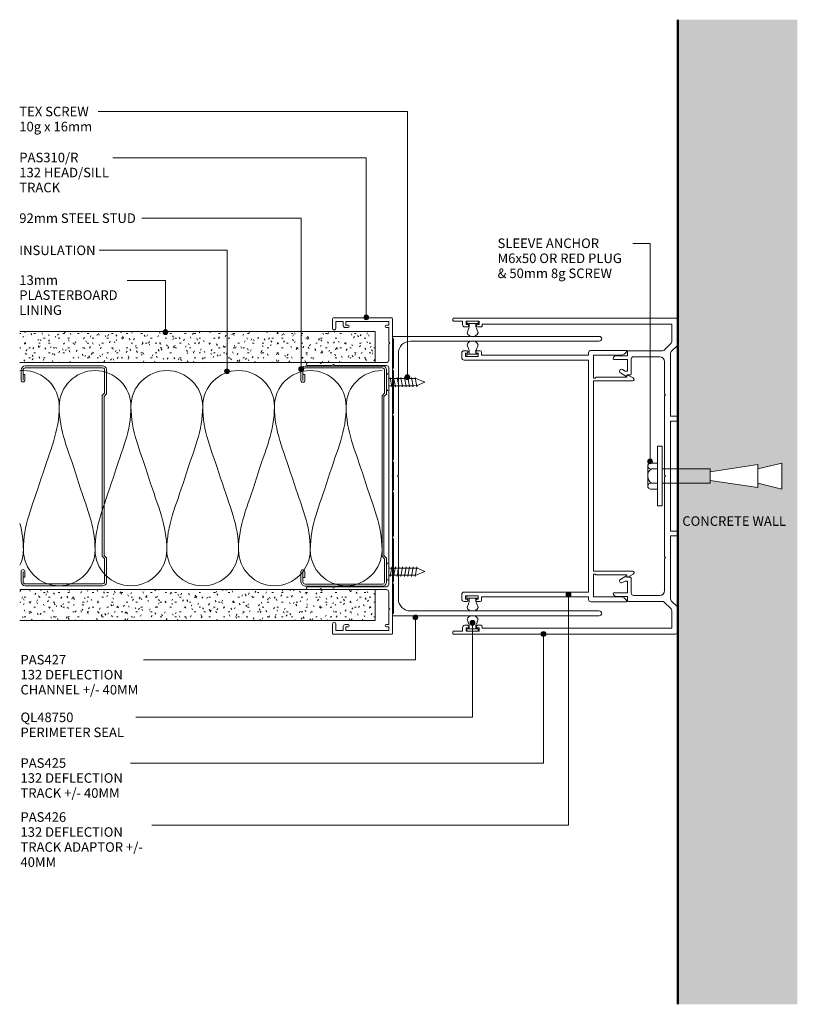
# Model space of a CAD drawing. Units: millimetres. Extents: x 738 to 1063, y 84 to 496.
import ezdxf

# ---------------------------------------------------------------- set-up
doc = ezdxf.new("R2010")
doc.units = ezdxf.units.MM
doc.layers.add('Potter', color=7, linetype='Continuous', lineweight=18)
doc.styles.add('Arial', font='arial.ttf', dxfattribs={"height": 4})

# ---------------------------------------------------------------- blocks, each defined once
blk = doc.blocks.new('PAS_310-R - PAS_310R-1226117-DF SERIES 132 - 92MM __- 40mm DEFLECTION 92mm STEEL STUD 2')
at = {"layer": 'Potter', "lineweight": 9}
for p, q in [((-65.8, 0), (65.8, 0)), ((-65.8, 0), (-14, 0)), ((-13.8, 0.3), (-10.2, 0.3)), ((-10, 0), (-5.8, 0)), ((-5.6, 0.3), (-0.4, 0.3)), ((-0.4, 0.3), (0, -0.1)), ((0, -0.1), (0.4, 0.3)), ((0.4, 0.3), (5.6, 0.3)), ((5.8, 0), (10, 0)), ((10.2, 0.3), (13.8, 0.3)), ((14, 0), (65.8, 0)), ((-66.1, -24.7), (-66.1, -0.3)), ((-63.1, -1.55), (-64.6, -1.55)), ((-64.6, -1.55), (-64.6, -19.55)), ((-63.1, -2.55), (-63.1, -1.55)), ((-56, -1.55), (-62.1, -1.55)), ((-62.1, -1.55), (-62.1, -2.55)), ((-55.6, -1.15), (-56, -1.55)), ((-55.2, -1.55), (-55.6, -1.15)), ((-48.42, -1.55), (-55.2, -1.55)), ((-47.42, -7.2), (-47.42, -2.55)), ((-46.22, -2.55), (-46.22, -24.2)), ((45.26, -1.55), (-45.22, -1.55)), ((46.26, -24.2), (46.26, -2.55)), ((47.46, -2.55), (47.46, -7.2)), ((55.2, -1.55), (48.46, -1.55)), ((55.6, -1.15), (55.2, -1.55)), ((56, -1.55), (55.6, -1.15)), ((62.1, -1.55), (56, -1.55)), ((62.1, -2.55), (62.1, -1.55)), ((64.6, -1.55), (63.1, -1.55)), ((63.1, -1.55), (63.1, -2.55)), ((64.6, -19.55), (64.6, -1.55)), ((66.1, -0.3), (66.1, -24.7)), ((-47.42, -24.5), (-47.42, -7.2)), ((47.46, -7.2), (47.46, -24.5)), ((-64.6, -19.55), (-63.1, -19.55)), ((-62.9, -20.55), (-64.6, -20.55)), ((-64.6, -20.55), (-64.6, -23.7)), ((-63.1, -19.55), (-63.1, -18.55)), ((-62.1, -18.55), (-62.1, -19.75)), ((62.1, -19.75), (62.1, -18.55)), ((64.6, -20.55), (62.9, -20.55)), ((63.1, -18.55), (63.1, -19.55)), ((63.1, -19.55), (64.6, -19.55)), ((64.6, -23.7), (64.6, -20.55)), ((-64.6, -23.7), (-61.75, -23.7)), ((-47.42, -29.6), (-47.42, -24.5)), ((-46.52, -24.5), (-46.82, -24.5)), ((-46.82, -24.5), (-46.22, -25.54)), ((46.26, -25.54), (46.86, -24.5)), ((46.86, -24.5), (46.56, -24.5)), ((47.46, -24.5), (47.46, -29.6)), ((61.75, -23.7), (64.6, -23.7)), ((-61.75, -25), (-65.8, -25)), ((-46.22, -25.54), (-46.22, -35.4)), ((46.26, -35.4), (46.26, -25.54)), ((65.8, -25), (61.75, -25)), ((-47.02, -30), (-47.42, -29.6)), ((-47.42, -30.4), (-47.02, -30)), ((-47.42, -35.4), (-47.42, -30.4)), ((47.46, -29.6), (47.06, -30)), ((47.06, -30), (47.46, -30.4)), ((47.46, -30.4), (47.46, -35.4))]:
    blk.add_line(p, q, dxfattribs=at)
for centre, radius, start, end in [((-65.8, -0.3), 0.3, 90, 180), ((-13.8, 0.1), 0.2, 90, 180), ((-10.2, 0.1), 0.2, 360, 90), ((-5.6, 0.1), 0.2, 90, 180), ((5.6, 0.1), 0.2, 360, 90), ((10.2, 0.1), 0.2, 90, 180), ((13.8, 0.1), 0.2, 0, 90), ((65.8, -0.3), 0.3, 360, 90), ((-62.6, -2.55), 0.5, 180, 0), ((-48.42, -2.55), 1, 0, 90), ((-45.22, -2.55), 1, 90, 180), ((45.26, -2.55), 1, 0, 90), ((48.46, -2.55), 1, 90, 180), ((62.6, -2.55), 0.5, 180, 0), ((-62.6, -18.55), 0.5, 0, 180), ((-62.9, -19.75), 0.8, 270, 0), ((62.6, -18.55), 0.5, 0, 180), ((62.9, -19.75), 0.8, 180, 270), ((-65.8, -24.7), 0.3, 180, 270), ((-61.75, -24.35), 0.65, 270, 90), ((-46.52, -24.2), 0.3, 270, 0), ((46.56, -24.2), 0.3, 180, 270), ((61.75, -24.35), 0.65, 90, 270), ((65.8, -24.7), 0.3, 270, 0), ((-46.82, -35.4), 0.6, 180, 0), ((46.86, -35.4), 0.6, 180, 0)]:
    blk.add_arc(centre, radius, start, end, dxfattribs=at)
blk = doc.blocks.new('PAS_TEX SCREW - PAS_TEX SCREW-1069733-DF SERIES 132 - 92MM __- 40mm DEFLECTION 92mm STEEL STUD 2')
at = {"layer": 'Potter', "lineweight": 9}
for p, q in [((-1.99, 12.71), (-1.41, 12.83)), ((1.99, 12.01), (-1.99, 12.71)), ((-1.41, 12.83), (-1.5, 11.32)), ((-1.41, 12.83), (0, 16)), ((0, 16), (1.62, 12.08)), ((-1.5, 11.32), (-1.99, 11.22)), ((-1.99, 11.22), (1.99, 10.51)), ((-1.99, 9.72), (-1.5, 9.82)), ((1.99, 9.02), (-1.99, 9.72)), ((-1.99, 8.23), (-1.5, 8.32)), ((-1.5, 9.82), (-1.5, 11.13)), ((-1.5, 8.32), (-1.5, 9.63)), ((1.5, 11.91), (1.99, 12.01)), ((1.5, 10.42), (1.5, 11.91)), ((1.99, 10.51), (1.5, 10.42)), ((1.5, 8.92), (1.5, 10.42)), ((1.5, 8.92), (1.99, 9.02)), ((1.5, 7.42), (1.5, 8.92)), ((1.99, 7.52), (-1.99, 8.23)), ((-1.99, 6.73), (-1.5, 6.83)), ((1.99, 6.03), (-1.99, 6.73)), ((-1.99, 5.23), (-1.5, 5.33)), ((1.99, 4.53), (-1.99, 5.23)), ((-1.5, 6.83), (-1.5, 8.14)), ((-1.5, 5.33), (-1.5, 6.64)), ((-1.5, 3.84), (-1.5, 5.15)), ((1.5, 7.42), (1.99, 7.52)), ((1.5, 5.93), (1.5, 7.42)), ((1.5, 5.93), (1.99, 6.03)), ((1.5, 4.43), (1.5, 5.93)), ((1.5, 4.43), (1.99, 4.53)), ((1.5, 2.93), (1.5, 4.43)), ((3.64, 0.97), (-3.64, 0.97)), ((3.1, 0), (-3.1, 0)), ((-1.99, 3.74), (-1.5, 3.84)), ((1.99, 3.03), (-1.99, 3.74)), ((-1.5, 2.34), (-1.99, 2.24)), ((-1.99, 2.24), (1.99, 1.54)), ((-1.5, 2.34), (-1.5, 3.65)), ((-1.5, 0.97), (-1.5, 2.34)), ((1.5, 2.93), (1.99, 3.03)), ((1.5, 1.44), (1.5, 2.93)), ((1.99, 1.54), (1.5, 1.44)), ((1.5, 1.44), (1.5, 0.97))]:
    blk.add_line(p, q, dxfattribs=at)
at = {"layer": 'Potter'}
for centre, start, end in [((-2.34, 1.06), 183.7459, 234.4033), ((2.34, 1.06), 305.5967, 356.2541)]:
    blk.add_arc(centre, 1.3, start, end, dxfattribs=at)
blk = doc.blocks.new('PAS_TEX SCREW - PAS_TEX SCREW-1069062-DF SERIES 132 - 92MM __- 40mm DEFLECTION 92mm STEEL STUD 2')
at = {"layer": 'Potter', "lineweight": 9}
for p, q in [((3.1, 0), (-3.1, 0)), ((3.64, -0.97), (-3.64, -0.97)), ((-1.99, -2.24), (1.99, -1.54)), ((-1.5, -2.34), (-1.99, -2.24)), ((1.99, -3.03), (-1.99, -3.74)), ((-1.99, -3.74), (-1.5, -3.84)), ((-1.5, -0.97), (-1.5, -2.34)), ((-1.5, -2.34), (-1.5, -3.65)), ((-1.5, -3.84), (-1.5, -5.15)), ((1.5, -1.44), (1.5, -0.97)), ((1.99, -1.54), (1.5, -1.44)), ((1.5, -1.44), (1.5, -2.93)), ((1.5, -2.93), (1.99, -3.03)), ((1.5, -2.93), (1.5, -4.43)), ((1.99, -4.53), (-1.99, -5.23)), ((-1.99, -5.23), (-1.5, -5.33)), ((1.99, -6.03), (-1.99, -6.73)), ((-1.99, -6.73), (-1.5, -6.83)), ((1.99, -7.52), (-1.99, -8.23)), ((-1.99, -8.23), (-1.5, -8.32)), ((-1.5, -5.33), (-1.5, -6.64)), ((-1.5, -6.83), (-1.5, -8.14)), ((1.5, -4.43), (1.99, -4.53)), ((1.5, -4.43), (1.5, -5.93)), ((1.5, -5.93), (1.99, -6.03)), ((1.5, -5.93), (1.5, -7.42)), ((1.5, -7.42), (1.99, -7.52)), ((1.5, -7.42), (1.5, -8.92)), ((1.99, -9.02), (-1.99, -9.72)), ((-1.99, -9.72), (-1.5, -9.82)), ((-1.99, -11.22), (1.99, -10.51)), ((-1.5, -11.32), (-1.99, -11.22)), ((1.99, -12.01), (-1.99, -12.71)), ((-1.5, -8.32), (-1.5, -9.63)), ((-1.5, -9.82), (-1.5, -11.13)), ((-1.41, -12.83), (-1.5, -11.32)), ((0, -16), (1.62, -12.08)), ((1.5, -8.92), (1.99, -9.02)), ((1.5, -8.92), (1.5, -10.42)), ((1.5, -10.42), (1.5, -11.91)), ((1.99, -10.51), (1.5, -10.42)), ((1.5, -11.91), (1.99, -12.01)), ((-1.99, -12.71), (-1.41, -12.83)), ((-1.41, -12.83), (0, -16))]:
    blk.add_line(p, q, dxfattribs=at)
at = {"layer": 'Potter'}
for centre, start, end in [((-2.34, -1.06), 125.5967, 176.2541), ((2.34, -1.06), 3.7459, 54.4033)]:
    blk.add_arc(centre, 1.3, start, end, dxfattribs=at)
blk = doc.blocks.new('PAS_CONCRETE SLAB - PAS_CONCRETE SLAB-1131353-DF SERIES 132 - 92MM __- 40mm DEFLECTION 92mm STEEL STUD 2')
at = {"layer": 'Potter', "lineweight": 9}
h = blk.add_hatch(dxfattribs=at)
h.set_pattern_fill('FP_1', color=256, style=0, pattern_type=2)
h.set_pattern_definition([(140, (495.952, -1012.714), (1.27516, 14.57532), [1.524, -16.764]), (85, (495.952, -1012.714), (-15.2849, -2.81956), [1.219, -13.411]), (190.451, (496.058, -1011.499), (-14.00984, 11.75571), [1.295, -14.247]), (136.184, (491.888, -1012.714), (3.36392, 21.68615), [2.286, -25.146]), (186.636, (492.168, -1010.907), (-19.79433, 18.99178), [1.943, -21.371]), (81.184, (491.888, -1012.714), (-19.7941, 18.99206), [1.829, -20.117]), (111, (492.904, -1010.682), (8.18154, 12.12965), [1.524, -16.764]), (56, (492.904, -1010.682), (-14.73543, 4.94422), [1.219, -13.411]), (161.451, (493.586, -1009.671), (-6.554, 17.07388), [1.295, -14.247]), (127.5, (495.952, -1012.714), (-6.764328, 0.247227), [0.671, -12.578, 0.671, -12.944, -13.462]), (127.5, (495.952, -1012.714), (-6.764328, 0.247227), [-26.863, 0.671, -12.791]), (97.5, (495.952, -1012.714), (-8.01431, 5.345655), [0.671, -7.092, 0.671, -12.273, -5.131]), (97.5, (495.952, -1012.714), (-8.01431, 5.345655), [-20.706, 0.671, -4.46]), (57.5, (495.952, -1017.245), (0.458194, 10.847647), [0.671, -4.409, 0.671, -15.179, -21.031]), (57.5, (495.952, -1017.245), (0.458194, 10.847647), [-20.93, 0.671, -20.361]), (47.5, (495.952, -1019.277), (-2.03419, 11.85073), [0.671, -5.933, 0.671, -9.855, -14.935]), (47.5, (495.952, -1019.277), (-2.03419, 11.85073), [-17.13, 0.671, -14.265])])
h.paths.add_polyline_path([(411.73, 43.5), (411.73, 50), (0, 50), (0, 0), (411.73, 0), (411.73, 33.5)], flags=0)
h.paths.add_polyline_path([(196.25, 43.5), (193.85, 33.5), (195.65, 33.5), (192.65, 13.5), (189.05, 13.5), (186.05, 33.5), (187.85, 33.5), (185.45, 43.5)], flags=0)
at = {"layer": 'Potter', "lineweight": 50}
blk.add_line((0, 0), (411.73, 0), dxfattribs=at)
blk = doc.blocks.new('PAS_SLEEVE ANCHOR M6x50 - M6-1084676-DF SERIES 132 - 92MM __- 40mm DEFLECTION 92mm STEEL STUD 2')
at = {"layer": 'Potter'}
for p, q in [((0.75, 9.87), (2.75, 9.87)), ((0.75, -15.13), (0.75, 9.87)), ((2.75, -15.13), (2.75, 9.87)), ((-3.25, -2.63), (-3.25, 1.57)), ((0.75, 2.77), (-1.65, 2.77)), ((0.75, 0.37), (-1.65, 0.37)), ((0.75, 2.77), (0.75, -8.03)), ((2.75, 0.37), (22.75, 0.37)), ((22.75, -0.83), (42.75, 2.17)), ((22.75, 0.37), (22.75, -5.63)), ((52.75, 2.77), (42.75, 0.37)), ((42.75, 2.17), (42.75, -7.43)), ((52.75, -8.03), (52.75, 2.77)), ((-3.25, -6.83), (-3.25, -2.63)), ((0.75, -5.63), (-1.7, -5.63)), ((0.75, -8.03), (-1.7, -8.03)), ((2.75, -5.63), (22.75, -5.63)), ((42.75, -7.43), (22.75, -4.43)), ((42.75, -5.63), (52.75, -8.03)), ((0.75, -15.13), (2.75, -15.13))]:
    blk.add_line(p, q, dxfattribs=at)
for centre, radius, start, end in [((-0.31, -2.27), 2.96, 116.9023, 186.9527), ((-2, 1.57), 1.25, 73.7398, 286.2602), ((0.43, -2.63), 3.68, 180, 234.588), ((-2.01, -6.83), 1.24, 75.5646, 284.4354)]:
    blk.add_arc(centre, radius, start, end, dxfattribs=at)
blk = doc.blocks.new('PAS_425 - PAS_425-1502502-DF SERIES 132 - 92MM __- 40mm DEFLECTION 92mm STEEL STUD 2')
at = {"layer": 'Potter', "lineweight": 9}
for p, q in [((1, 0), (10.89, 0)), ((41.4, 0), (42.8, 0)), ((89.4, 0), (90.8, 0)), ((121.31, 0), (131.2, 0)), ((0, -93.7), (0, -1)), ((2.5, -2.5), (2.5, -81.8)), ((9.85, -2.5), (2.5, -2.5)), ((13.41, -5.64), (10.56, -2.79)), ((11.59, -0.29), (14.01, -2.71)), ((14.71, -3), (41.1, -3)), ((41.1, -3), (41.1, -0.3)), ((43.1, -0.3), (43.1, -3)), ((43.1, -3), (89.1, -3)), ((89.1, -3), (89.1, -0.3)), ((91.1, -0.3), (91.1, -3)), ((91.1, -3), (117.49, -3)), ((118.19, -2.71), (120.61, -0.29)), ((121.64, -2.79), (118.79, -5.64)), ((129.7, -2.5), (122.35, -2.5)), ((129.7, -81.8), (129.7, -2.5)), ((132.2, -1), (132.2, -93.7)), ((13.7, -20.66), (13.7, -6.35)), ((16.2, -7.5), (16.2, -18.46)), ((31.7, -5.5), (18.2, -5.5)), ((32.1, -5.1), (31.7, -5.5)), ((32.5, -5.5), (32.1, -5.1)), ((65.7, -5.5), (32.5, -5.5)), ((66.1, -5.1), (65.7, -5.5)), ((66.5, -5.5), (66.1, -5.1)), ((99.7, -5.5), (66.5, -5.5)), ((100.1, -5.1), (99.7, -5.5)), ((100.5, -5.5), (100.1, -5.1)), ((114, -5.5), (100.5, -5.5)), ((116, -18.46), (116, -7.5)), ((118.5, -6.35), (118.5, -20.66)), ((17.2, -19.46), (23.5, -19.46)), ((23.8, -19.76), (23.8, -21.21)), ((108.4, -21.21), (108.4, -19.76)), ((108.7, -19.46), (115, -19.46)), ((15.75, -20.96), (14, -20.96)), ((15.75, -25.66), (15.75, -20.96)), ((17.35, -20.96), (17.35, -26.66)), ((22.2, -20.96), (17.35, -20.96)), ((21.55, -23.16), (22.2, -22.03)), ((22.2, -22.03), (22.2, -20.96)), ((24.26, -21.66), (22.93, -23.96)), ((23.8, -21.21), (24, -21.21)), ((109.27, -23.96), (107.94, -21.66)), ((108.2, -21.21), (108.4, -21.21)), ((110, -20.96), (110, -22.03)), ((114.85, -20.96), (110, -20.96)), ((110, -22.03), (110.65, -23.16)), ((114.85, -26.66), (114.85, -20.96)), ((116.45, -20.96), (116.45, -25.66)), ((118.2, -20.96), (116.45, -20.96)), ((2.5, -81.8), (3.2, -81.8)), ((3.7, -82.3), (3.7, -83.7)), ((128.5, -83.7), (128.5, -82.3)), ((129, -81.8), (129.7, -81.8)), ((1.3, -83.1), (1.3, -88.5)), ((2.69, -83.1), (1.3, -83.1)), ((2.69, -83.7), (2.69, -83.1)), ((129.5, -83.1), (129.5, -83.7)), ((130.9, -83.1), (129.5, -83.1)), ((130.9, -88.5), (130.9, -83.1)), ((1.3, -88.5), (2.69, -88.5)), ((1.3, -90), (1.3, -93.7)), ((2.69, -90), (1.3, -90)), ((2.69, -88.5), (2.69, -87.9)), ((3.7, -87.9), (3.7, -89)), ((128.5, -89), (128.5, -87.9)), ((129.5, -87.9), (129.5, -88.5)), ((129.5, -88.5), (130.9, -88.5)), ((130.9, -90), (129.5, -90)), ((130.9, -93.7), (130.9, -90)), ((1, -94), (0.3, -94)), ((131.2, -94), (131.9, -94))]:
    blk.add_line(p, q, dxfattribs=at)
for centre, radius, start, end in [((1, -1), 1, 90, 180), ((9.85, -3.5), 1, 45, 90), ((10.89, -1), 1, 45, 90), ((14.71, -2), 1, 225, 270), ((41.4, -0.3), 0.3, 90, 180), ((42.8, -0.3), 0.3, 0, 90), ((89.4, -0.3), 0.3, 90, 180), ((90.8, -0.3), 0.3, 0, 90), ((117.49, -2), 1, 270, 315), ((121.31, -1), 1, 90, 135), ((122.35, -3.5), 1, 90, 135), ((131.2, -1), 1, 0, 90), ((12.7, -6.35), 1, 360, 45), ((18.2, -7.5), 2, 90, 180), ((114, -7.5), 2, 0, 90), ((119.5, -6.35), 1, 135, 180), ((17.2, -18.46), 1, 180, 270), ((23.5, -19.76), 0.3, 0, 90), ((108.7, -19.76), 0.3, 90, 180), ((115, -18.46), 1, 270, 0), ((14, -20.66), 0.3, 180, 270), ((22.24, -23.56), 0.8, 150, 330), ((24, -21.51), 0.3, 330, 90), ((108.2, -21.51), 0.3, 90, 210), ((109.96, -23.56), 0.8, 210, 30), ((118.2, -20.66), 0.3, 270, 0), ((17.05, -25.66), 1.3, 180, 270), ((17.05, -26.66), 0.3, 270, 0), ((115.15, -26.66), 0.3, 180, 270), ((115.15, -25.66), 1.3, 270, 0), ((3.2, -82.3), 0.5, 360, 90), ((129, -82.3), 0.5, 90, 180), ((3.2, -83.7), 0.5, 180, 0), ((129, -83.7), 0.5, 180, 0), ((2.69, -89), 1, 270, 0), ((3.2, -87.9), 0.5, 360, 180), ((129, -87.9), 0.5, 0, 180), ((129.5, -89), 1, 180, 270), ((0.3, -93.7), 0.3, 180, 270), ((1, -93.7), 0.3, 270, 0), ((131.2, -93.7), 0.3, 180, 270), ((131.9, -93.7), 0.3, 270, 0)]:
    blk.add_arc(centre, radius, start, end, dxfattribs=at)
blk = doc.blocks.new('PAS_426 - PAS_426-1502837-DF SERIES 132 - 92MM __- 40mm DEFLECTION 92mm STEEL STUD 2')
at = {"layer": 'Potter', "lineweight": 9}
for p, q in [((11.53, 71.7), (10.29, 69.48)), ((12.75, 55.04), (12.75, 71.39)), ((92.35, 71.39), (92.35, 55.04)), ((94.81, 69.48), (93.57, 71.7)), ((0, 68.74), (0, 54.04)), ((2, 55.04), (2, 66.37)), ((10.55, 69.04), (11.25, 69.04)), ((11.25, 69.04), (11.25, 56.24)), ((93.85, 69.04), (94.55, 69.04)), ((93.85, 56.24), (93.85, 69.04)), ((103.1, 66.37), (103.1, 55.04)), ((105.1, 54.04), (105.1, 68.74)), ((11.55, 55.04), (2, 55.04)), ((11.4, 55.89), (11.55, 55.74)), ((11.55, 55.74), (11.55, 55.04)), ((92.35, 55.04), (12.75, 55.04)), ((93.55, 55.74), (93.7, 55.89)), ((93.55, 55.04), (93.55, 55.74)), ((103.1, 55.04), (93.55, 55.04)), ((1, 53.04), (2.04, 53.04)), ((2.04, 53.04), (2.04, 8.2)), ((4.04, 53.04), (101.06, 53.04)), ((4.04, 1), (4.04, 53.04)), ((101.06, 53.04), (101.06, 1)), ((103.06, 53.04), (104.1, 53.04)), ((103.06, 8.2), (103.06, 53.04)), ((0.14, 7.7), (0.14, 6.3)), ((2.04, 8.2), (0.64, 8.2)), ((1.14, 6.9), (2.54, 6.9)), ((1.14, 6.3), (1.14, 6.9)), ((2.54, 6.9), (2.54, 1.5)), ((102.56, 6.9), (103.96, 6.9)), ((102.56, 1.5), (102.56, 6.9)), ((104.46, 8.2), (103.06, 8.2)), ((103.96, 6.9), (103.96, 6.3)), ((104.96, 6.3), (104.96, 7.7)), ((0.14, 2.1), (0.14, 1)), ((1.14, 1.5), (1.14, 2.1)), ((2.54, 1.5), (1.14, 1.5)), ((103.96, 1.5), (102.56, 1.5)), ((103.96, 2.1), (103.96, 1.5)), ((104.96, 1), (104.96, 2.1)), ((1.14, 0), (3.04, 0)), ((102.06, 0), (103.96, 0))]:
    blk.add_line(p, q, dxfattribs=at)
for centre, radius, start, end in [((12.1, 71.39), 0.65, 0, 150.7344), ((93, 71.39), 0.65, 29.2656, 180), ((0.3, 68.74), 0.3, 61.2178, 180), ((-1, 66.37), 3, 360, 61.2178), ((10.55, 69.34), 0.3, 150.7344, 270), ((94.55, 69.34), 0.3, 270, 29.2656), ((106.1, 66.37), 3, 118.7822, 180), ((104.8, 68.74), 0.3, 0, 118.7822), ((1, 54.04), 1, 180, 270), ((11.75, 56.24), 0.5, 180, 225), ((93.35, 56.24), 0.5, 315, 0), ((104.1, 54.04), 1, 270, 0), ((0.64, 7.7), 0.5, 90, 180), ((0.64, 6.3), 0.5, 180, 0), ((104.46, 6.3), 0.5, 180, 360), ((104.46, 7.7), 0.5, 0, 90), ((0.64, 2.1), 0.5, 360, 180), ((1.14, 1), 1, 180, 270), ((3.04, 1), 1, 270, 0), ((102.06, 1), 1, 180, 270), ((104.46, 2.1), 0.5, 0, 180), ((103.96, 1), 1, 270, 0)]:
    blk.add_arc(centre, radius, start, end, dxfattribs=at)
blk = doc.blocks.new('PAS_427 - PAS_427-1503145-DF SERIES 132 - 92MM __- 40mm DEFLECTION 92mm STEEL STUD 2')
at = {"layer": 'Potter', "lineweight": 9}
for p, q in [((-58.41, 86), (-58.41, -0.2)), ((-56.41, 7), (-56.41, 86)), ((56.41, 86), (56.41, 7)), ((58.41, -0.2), (58.41, 86)), ((-57.41, 0), (-45.1, 0)), ((-57.41, -0.2), (-57.41, 0)), ((-40, 2), (-51.41, 2)), ((-44.1, 0), (-26.2, 0)), ((-39.6, 1.6), (-40, 2)), ((-39.2, 2), (-39.6, 1.6)), ((-0.4, 2), (-39.2, 2)), ((-25.2, 0), (-6.9, 0)), ((-5.9, 0), (5.9, 0)), ((0, 1.6), (-0.4, 2)), ((0.4, 2), (0, 1.6)), ((39.2, 2), (0.4, 2)), ((6.9, 0), (25.2, 0)), ((26.2, 0), (44.1, 0)), ((39.6, 1.6), (39.2, 2)), ((40, 2), (39.6, 1.6)), ((51.41, 2), (40, 2)), ((45.1, 0), (57.41, 0)), ((57.41, 0), (57.41, -0.2)), ((-58.11, -0.5), (-57.71, -0.5)), ((57.71, -0.5), (58.11, -0.5))]:
    blk.add_line(p, q, dxfattribs=at)
for centre, radius, start, end in [((-57.41, 86), 1, 0, 180), ((57.41, 86), 1, 0, 180), ((-51.41, 7), 5, 180, 270), ((51.41, 7), 5, 270, 0), ((-44.6, 0), 0.5, 180, 360), ((-25.7, 0), 0.5, 180, 0), ((-6.4, 0), 0.5, 180, 360), ((6.4, 0), 0.5, 180, 360), ((25.7, 0), 0.5, 180, 0), ((44.6, 0), 0.5, 180, 360), ((-58.11, -0.2), 0.3, 180, 270), ((-57.71, -0.2), 0.3, 270, 360), ((57.71, -0.2), 0.3, 180, 270), ((58.11, -0.2), 0.3, 270, 0)]:
    blk.add_arc(centre, radius, start, end, dxfattribs=at)
blk = doc.blocks.new('PERIMETER SEALS QL48750 - PERIMETER SEALS QL48750-1063608-DF SERIES 132 - 92MM __- 40mm DEFLECTION 92mm STEEL STUD 2')
at = {"layer": 'Potter', "lineweight": 9}
for p, q in [((0.8, 2.95), (0.09, 4.91)), ((4, 2.95), (4.71, 4.91)), ((4.8, 1), (0, 1)), ((0, 1), (0, 0)), ((0, 0), (4.8, 0)), ((4.8, 0), (4.8, 1))]:
    blk.add_line(p, q, dxfattribs=at)
for centre, radius, start, end in [((2.14, 4.27), 2.15, 82.9995, 162.4885), ((2.66, 4.27), 2.15, 17.5115, 97.0005), ((-1.13, 1.98), 2.17, 333.2102, 26.7898), ((5.93, 1.98), 2.17, 153.2102, 206.7898)]:
    blk.add_arc(centre, radius, start, end, dxfattribs=at)
blk = doc.blocks.new('PERIMETER SEALS QL48750 - PERIMETER SEALS QL48750-1075689-DF SERIES 132 - 92MM __- 40mm DEFLECTION 92mm STEEL STUD 2')
at = {"layer": 'Potter', "lineweight": 9}
for p, q in [((0, 0), (4.8, 0)), ((0, -1), (0, 0)), ((4.8, 0), (4.8, -1)), ((4.8, -1), (0, -1)), ((0.8, -2.95), (0.09, -4.91)), ((4, -2.95), (4.71, -4.91))]:
    blk.add_line(p, q, dxfattribs=at)
for centre, radius, start, end in [((-1.13, -1.98), 2.17, 333.2102, 26.7898), ((5.93, -1.98), 2.17, 153.2102, 206.7898), ((2.14, -4.27), 2.15, 197.5115, 277.0005), ((2.66, -4.27), 2.15, 262.9995, 342.4885)]:
    blk.add_arc(centre, radius, start, end, dxfattribs=at)
blk = doc.blocks.new('PAS_Plasterboard - 13mm-1234733-DF SERIES 132 - 92MM __- 40mm DEFLECTION 92mm STEEL STUD 2')
at = {"layer": 'Potter', "lineweight": 9}
h = blk.add_hatch(dxfattribs=at)
h.set_pattern_fill('FP_2', color=256, style=0, pattern_type=2)
h.set_pattern_definition([(90, (352.537, -886.217), (-2.032, 8.128), [0.671, -5.425, 0.671, -5.425, -32.512]), (90, (352.537, -886.217), (-2.032, 8.128), [-12.192, 0.671, -11.521, 0.671, -5.425, -14.224]), (90, (352.537, -886.217), (-2.032, 8.128), [-30.48, 0.671, -3.393, 0.671, -9.489]), (210, (351.521, -883.169), (-6.0230545, -5.8237636), [0.671, -5.425, 0.671, -5.425, -32.512]), (210, (351.521, -883.169), (-6.0230545, -5.8237636), [-12.192, 0.671, -11.521, 0.671, -5.425, -14.224]), (210, (351.521, -883.169), (-6.0230545, -5.8237636), [-30.48, 0.671, -3.393, 0.671, -9.489]), (330, (347.457, -882.153), (8.0550545, -2.3042364), [0.671, -5.425, 0.671, -5.425, -32.512]), (330, (347.457, -882.153), (8.0550545, -2.3042364), [-12.192, 0.671, -11.521, 0.671, -5.425, -14.224]), (330, (347.457, -882.153), (8.0550545, -2.3042364), [-30.48, 0.671, -3.393, 0.671, -9.489])])
h.paths.add_polyline_path([(0, -148.58), (0, 0), (-13, 0), (-13, -148.58)], flags=0)
at = {"layer": 'Potter'}
for p, q in [((-13, 0), (-13, -148.58)), ((-13, 0), (-13, -148.58)), ((0, 0), (-13, 0)), ((0, 0), (-6.5, 0)), ((0, -148.58), (0, 0)), ((0, 0), (0, -148.58))]:
    blk.add_line(p, q, dxfattribs=at)
blk = doc.blocks.new('PAS_Plasterboard - 13mm-1234734-DF SERIES 132 - 92MM __- 40mm DEFLECTION 92mm STEEL STUD 2')
at = {"layer": 'Potter', "lineweight": 9}
h = blk.add_hatch(dxfattribs=at)
h.set_pattern_fill('FP_3', color=256, style=0, pattern_type=2)
h.set_pattern_definition([(270, (-257.655, 886.217), (2.032, -8.128), [0.671, -5.425, 0.671, -5.425, -32.512]), (270, (-257.655, 886.217), (2.032, -8.128), [-12.192, 0.671, -11.521, 0.671, -5.425, -14.224]), (270, (-257.655, 886.217), (2.032, -8.128), [-30.48, 0.671, -3.393, 0.671, -9.489]), (30, (-256.639, 883.169), (6.0230545, 5.8237636), [0.671, -5.425, 0.671, -5.425, -32.512]), (30, (-256.639, 883.169), (6.0230545, 5.8237636), [-12.192, 0.671, -11.521, 0.671, -5.425, -14.224]), (30, (-256.639, 883.169), (6.0230545, 5.8237636), [-30.48, 0.671, -3.393, 0.671, -9.489]), (150, (-252.575, 882.153), (-8.0550545, 2.3042364), [0.671, -5.425, 0.671, -5.425, -32.512]), (150, (-252.575, 882.153), (-8.0550545, 2.3042364), [-12.192, 0.671, -11.521, 0.671, -5.425, -14.224]), (150, (-252.575, 882.153), (-8.0550545, 2.3042364), [-30.48, 0.671, -3.393, 0.671, -9.489])])
h.paths.add_polyline_path([(-13, 148.58), (-13, 0), (0, 0), (0, 148.58), (-12.7, 148.58)], flags=0)
at = {"layer": 'Potter'}
for p, q in [((-13, 148.58), (-13, 0)), ((-13, 0), (-13, 148.58)), ((0, 0), (0, 148.58)), ((0, 0), (0, 148.58)), ((0, 0), (-13, 0)), ((0, 0), (-6.5, 0))]:
    blk.add_line(p, q, dxfattribs=at)
blk = doc.blocks.new('PAS_INSULATION - 90mm Insulation-1626279-DF SERIES 132 - 92MM __- 40mm DEFLECTION 92mm STEEL STUD 2')
at = {"layer": 'Potter', "lineweight": 9}
for centre, start, end in [((15, 30), 90, 180), ((15, 30), 360, 90), ((45, 30), 90, 180), ((45, 30), 360, 90), ((75, 30), 90, 180), ((75, 30), 360, 90), ((105, 30), 90, 180), ((105, 30), 360, 90), ((135, 30), 90, 180), ((135, 30), 360, 90), ((165, 30), 154.9491, 180), ((0, -30), 270, 360), ((30, -30), 180, 270), ((30, -30), 270, 360), ((60, -30), 180, 270), ((60, -30), 270, 360), ((90, -30), 180, 270), ((90, -30), 270, 360), ((120, -30), 180, 270), ((120, -30), 270, 360), ((150, -30), 180, 270), ((150, -30), 270, 275.5015)]:
    blk.add_arc(centre, 15, start, end, dxfattribs=at)
for points in [[(0, 30), (0, 19.41), (3.59, 12.43), (7.5, 0)], [(30, 30), (30, 19.41), (26.41, 12.43), (22.5, 0)], [(30, 30), (30, 19.41), (33.59, 12.43), (37.5, 0)], [(60, 30), (60, 19.41), (56.41, 12.43), (52.5, 0)], [(60, 30), (60, 19.41), (63.59, 12.43), (67.5, 0)], [(90, 30), (90, 19.41), (86.41, 12.43), (82.5, 0)], [(90, 30), (90, 19.41), (93.59, 12.43), (97.5, 0)], [(120, 30), (120, 19.41), (116.41, 12.43), (112.5, 0)], [(120, 30), (120, 19.41), (123.59, 12.43), (127.5, 0)], [(150, 30), (150, 19.41), (146.41, 12.43), (142.5, 0)], [(150, 30), (150, 25.94), (150.53, 22.42), (151.4, 18.91)], [(15, -30), (15, -19.41), (11.41, -12.43), (7.5, 0)], [(15, -30), (15, -19.41), (18.59, -12.43), (22.5, 0)], [(45, -30), (45, -19.41), (41.41, -12.43), (37.5, 0)], [(45, -30), (45, -19.41), (48.59, -12.43), (52.5, 0)], [(75, -30), (75, -19.41), (71.41, -12.43), (67.5, 0)], [(75, -30), (75, -19.41), (78.59, -12.43), (82.5, 0)], [(105, -30), (105, -19.41), (101.41, -12.43), (97.5, 0)], [(105, -30), (105, -19.41), (108.59, -12.43), (112.5, 0)], [(135, -30), (135, -19.41), (131.41, -12.43), (127.5, 0)], [(135, -30), (135, -19.41), (138.59, -12.43), (142.5, 0)]]:
    blk.add_open_spline(points, degree=3, dxfattribs=at)
blk = doc.blocks.new('USG 92mm Steel Stud Profile - USG 92mm Steel Stud Profile-209561-DF SERIES 132 - 92MM __- 40mm DEFLECTION 92mm STEEL STUD 2')
at = {"layer": 'Potter', "lineweight": 9}
for p, q in [((-46, -1.72), (-46, -34.11)), ((-45.2, -1.72), (-45.2, -34.07)), ((-44.68, -0.08), (-34.27, -0.08)), ((-34.6, -0.88), (-44.58, -0.88)), ((-33.57, -1.91), (-34.6, -0.88)), ((-33.24, -1.11), (-34.27, -0.08)), ((33.57, -1.91), (-33.57, -1.91)), ((-33.24, -1.11), (33.24, -1.11)), ((33.24, -1.11), (34.27, -0.08)), ((34.6, -0.88), (33.57, -1.91)), ((44.68, -0.08), (34.27, -0.08)), ((44.58, -0.88), (34.6, -0.88)), ((45.2, -34.07), (45.2, -1.72)), ((46, -1.72), (46, -34.11)), ((-44.28, -35.82), (-39.99, -35.82)), ((-39.99, -35.02), (-44.25, -35.02)), ((-42.43, -34.22), (-39.99, -34.22)), ((-42.43, -34.22), (-42.43, -35.02)), ((39.99, -34.22), (42.43, -34.22)), ((39.99, -35.02), (44.25, -35.02)), ((39.99, -35.82), (44.28, -35.82)), ((42.43, -34.22), (42.43, -35.02))]:
    blk.add_line(p, q, dxfattribs=at)
for centre, radius, start, end in [((-44.32, -1.72), 1.68, 102.1871, 180), ((-44.32, -1.72), 0.876, 106.8844, 180), ((44.32, -1.72), 0.876, 0, 73.1156), ((44.32, -1.72), 1.68, 360, 77.8129), ((-44.13, -33.94), 1.88, 185.1445, 265.1975), ((-44.13, -33.94), 1.08, 186.7885, 263.663), ((-39.99, -35.02), 0.8, 270, 90), ((39.99, -35.02), 0.8, 90, 270), ((44.13, -33.94), 1.08, 276.337, 353.2115), ((44.13, -33.94), 1.88, 274.8025, 354.8555)]:
    blk.add_arc(centre, radius, start, end, dxfattribs=at)

msp = doc.modelspace()

# ---------------------------------------------------------------- hatches: boundary and pattern name
at = {"layer": 'Potter', "lineweight": 9}
h = msp.add_hatch(color=256, dxfattribs=at)
edge = h.paths.add_edge_path(flags=0)
edge.add_arc((882.44, 371.47), 1, 0, 360)
h = msp.add_hatch(color=256, dxfattribs=at)
edge = h.paths.add_edge_path(flags=0)
edge.add_arc((798.47, 365.3), 1, 0, 360)
h = msp.add_hatch(color=256, dxfattribs=at)
edge = h.paths.add_edge_path(flags=0)
edge.add_arc((855.24, 349.91), 1, 0, 360)
h = msp.add_hatch(color=256, dxfattribs=at)
edge = h.paths.add_edge_path(flags=0)
edge.add_arc((824.23, 348.94), 1, 0, 360)
h = msp.add_hatch(color=256, dxfattribs=at)
edge = h.paths.add_edge_path(flags=0)
edge.add_arc((899.64, 346.47), 1, 0, 360)
h = msp.add_hatch(color=256, dxfattribs=at)
edge = h.paths.add_edge_path(flags=0)
edge.add_arc((1001.15, 311.24), 1, 0, 360)
h = msp.add_hatch(color=256, dxfattribs=at)
edge = h.paths.add_edge_path(flags=0)
edge.add_arc((967.03, 255.61), 1, 0, 360)
h = msp.add_hatch(color=256, dxfattribs=at)
edge = h.paths.add_edge_path(flags=0)
edge.add_arc((903.03, 246.01), 1, 0, 360)
h = msp.add_hatch(color=256, dxfattribs=at)
edge = h.paths.add_edge_path(flags=0)
edge.add_arc((926.89, 243.73), 1, 0, 360)
h = msp.add_hatch(color=256, dxfattribs=at)
edge = h.paths.add_edge_path(flags=0)
edge.add_arc((956.57, 239.08), 1, 0, 360)

# ---------------------------------------------------------------- linework, layer by layer
for p, q in [((899.64, 457.59), (770.38, 457.59)), ((899.64, 346.47), (899.64, 457.59)), ((882.44, 438.19), (776.46, 438.19)), ((882.44, 371.47), (882.44, 438.19)), ((855.24, 413), (788.62, 413)), ((855.24, 349.91), (855.24, 413)), ((824.23, 399.56), (770.71, 399.56)), ((824.23, 348.94), (824.23, 399.56)), ((1001.15, 402.32), (993.89, 402.32)), ((1001.15, 311.24), (1001.15, 402.32)), ((798.47, 386.94), (782.46, 386.94)), ((798.47, 365.3), (798.47, 386.94)), ((967.03, 255.61), (967.03, 159.17)), ((903.03, 246.01), (903.03, 228.2)), ((926.89, 243.73), (926.89, 204.28)), ((956.57, 239.08), (956.57, 185)), ((903.03, 228.2), (789.32, 228.2)), ((926.89, 204.28), (786.06, 204.28)), ((956.57, 185), (783.89, 185)), ((967.03, 159.17), (792.83, 159.17))]:
    msp.add_line(p, q, dxfattribs=at)
for centre in [(882.44, 371.47), (798.47, 365.3), (855.24, 349.91), (824.23, 348.94), (899.64, 346.47), (1001.15, 311.24), (967.03, 255.61), (903.03, 246.01), (926.89, 243.73), (956.57, 239.08)]:
    msp.add_circle(centre, 1, dxfattribs=at)

# ---------------------------------------------------------------- block references
at = {"layer": 'Potter'}
for name, p, rotation in [('PAS_CONCRETE SLAB - PAS_CONCRETE SLAB-1131353-DF SERIES 132 - 92MM __- 40mm DEFLECTION 92mm STEEL STUD 2', (1012.71, 495.95), 270.0000000000001), ('PAS_310-R - PAS_310R-1226117-DF SERIES 132 - 92MM __- 40mm DEFLECTION 92mm STEEL STUD 2', (893.41, 305.12), 270.0000000000001), ('PAS_425 - PAS_425-1502502-DF SERIES 132 - 92MM __- 40mm DEFLECTION 92mm STEEL STUD 2', (1012.71, 371.2), 270.0000000000001), ('PAS_Plasterboard - 13mm-1234733-DF SERIES 132 - 92MM __- 40mm DEFLECTION 92mm STEEL STUD 2', (886.22, 352.54), 270.0000000000001), ('PAS_427 - PAS_427-1503145-DF SERIES 132 - 92MM __- 40mm DEFLECTION 92mm STEEL STUD 2', (893.91, 305.12), 270.0000000000001), ('PAS_426 - PAS_426-1502837-DF SERIES 132 - 92MM __- 40mm DEFLECTION 92mm STEEL STUD 2', (922.41, 357.66), 270.0000000000001), ('USG 92mm Steel Stud Profile - USG 92mm Steel Stud Profile-209561-DF SERIES 132 - 92MM __- 40mm DEFLECTION 92mm STEEL STUD 2', (773.94, 305.2), 270.0000000000001), ('USG 92mm Steel Stud Profile - USG 92mm Steel Stud Profile-209561-DF SERIES 132 - 92MM __- 40mm DEFLECTION 92mm STEEL STUD 2', (890.97, 305.12), 270.0000000000001), ('PAS_INSULATION - 90mm Insulation-1626279-DF SERIES 132 - 92MM __- 40mm DEFLECTION 92mm STEEL STUD 2', (889.06, 304.24), 180), ('PAS_TEX SCREW - PAS_TEX SCREW-1069062-DF SERIES 132 - 92MM __- 40mm DEFLECTION 92mm STEEL STUD 2', (890.89, 344.38), 89.99999999999986), ('PAS_TEX SCREW - PAS_TEX SCREW-1069733-DF SERIES 132 - 92MM __- 40mm DEFLECTION 92mm STEEL STUD 2', (890.89, 265.16), 270.0000000000002), ('PAS_Plasterboard - 13mm-1234734-DF SERIES 132 - 92MM __- 40mm DEFLECTION 92mm STEEL STUD 2', (886.22, 257.65), 90.00000000000006)]:
    msp.add_blockref(name, p, dxfattribs=dict(at, rotation=rotation))
for name, p in [('PERIMETER SEALS QL48750 - PERIMETER SEALS QL48750-1075689-DF SERIES 132 - 92MM __- 40mm DEFLECTION 92mm STEEL STUD 2', (924.51, 369.93)), ('PERIMETER SEALS QL48750 - PERIMETER SEALS QL48750-1063608-DF SERIES 132 - 92MM __- 40mm DEFLECTION 92mm STEEL STUD 2', (924.51, 355.12)), ('PAS_SLEEVE ANCHOR M6x50 - M6-1084676-DF SERIES 132 - 92MM __- 40mm DEFLECTION 92mm STEEL STUD 2', (1003.46, 307.73)), ('PERIMETER SEALS QL48750 - PERIMETER SEALS QL48750-1075689-DF SERIES 132 - 92MM __- 40mm DEFLECTION 92mm STEEL STUD 2', (924.51, 255.1)), ('PERIMETER SEALS QL48750 - PERIMETER SEALS QL48750-1063608-DF SERIES 132 - 92MM __- 40mm DEFLECTION 92mm STEEL STUD 2', (924.51, 240.3))]:
    msp.add_blockref(name, p, dxfattribs=at)

# ---------------------------------------------------------------- texts
at = {"layer": 'Potter', "lineweight": 9, "char_height": 4, "attachment_point": 1, "line_spacing_factor": 0.941778, "style": 'Arial'}
for s, insert, width in [('TEX SCREW\\P10g x 16mm', (737.37, 459.54), 39.6171), ('PAS310/R\\P132 HEAD/SILL\\PTRACK', (737.37, 440.33), 46.9137), ('92mm STEEL STUD', (737.37, 414.96), 61.5068), ('SLEEVE ANCHOR\\PM6x50 OR RED PLUG\\P& 50mm 8g SCREW', (937.37, 404.46), 67.824), ('INSULATION', (737.37, 401.52), 40.0088), ('13mm\\PPLASTERBOARD\\PLINING', (737.37, 389.07), 54.1123), ('CONCRETE WALL', (1014.62, 288.29), 57.3933), ('PAS427\\P132 DEFLECTION\\PCHANNEL +/- 40MM', (737.86, 230.33), 61.7517), ('QL48750\\PPERIMETER SEAL', (737.86, 206.23), 57.8341), ('PAS425\\P132 DEFLECTION\\PTRACK +/- 40MM', (737.86, 187.13), 55.2386), ('PAS426\\P132 DEFLECTION\\PTRACK ADAPTOR +/-\\P40MM', (737.86, 164.54), 65.9631)]:
    msp.add_mtext(s, dxfattribs=dict(at, insert=insert, width=width))

doc.saveas('drawing.dxf')
